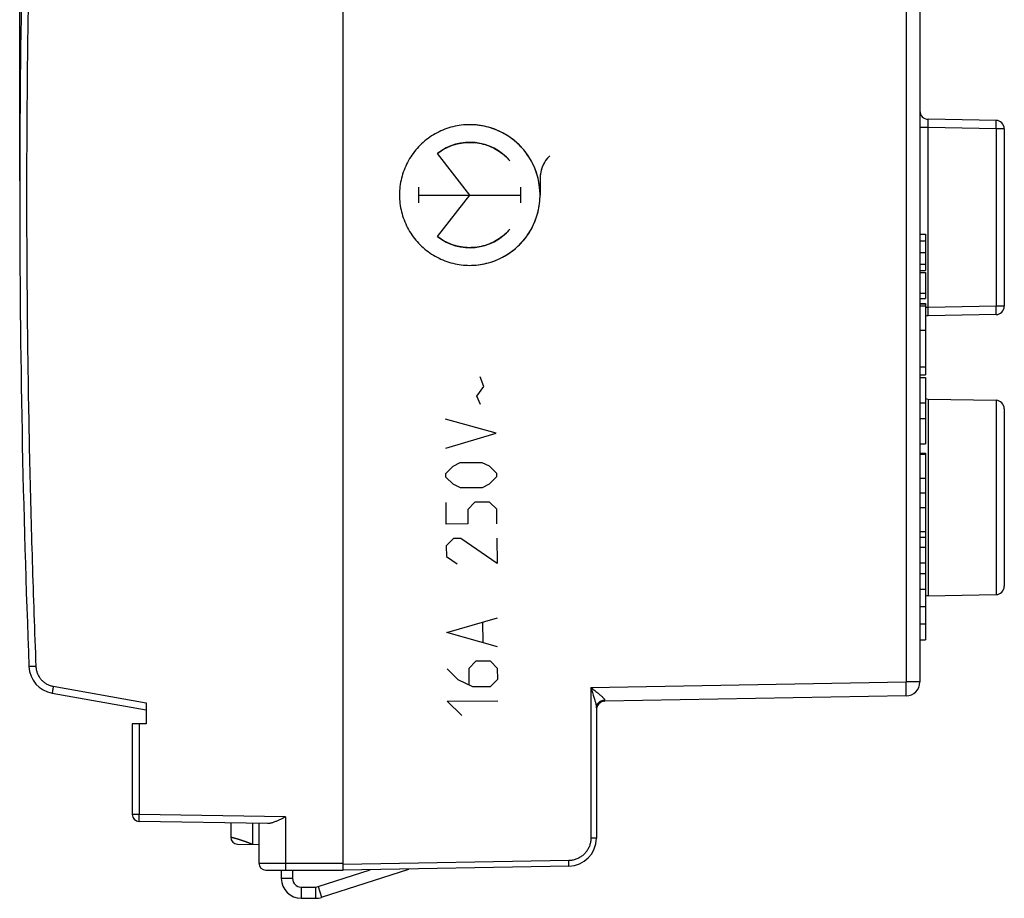
# Model space of a CAD drawing. Extents: x -61.5 to 25.3, y -37.1 to 34.7.
# Drawn here: x -61.5 to -26.5, y -37.1 to -5.9 of the extents above; entities that cross this region are included whole.
import ezdxf

# ---------------------------------------------------------------- set-up
doc = ezdxf.new("R2010")
doc.units = 0
doc.header["$LTSCALE"] = 16.335
doc.layers.get('0').update_dxf_attribs({"linetype": 'CONTINUOUS'})
doc.styles.get("Standard").update_dxf_attribs({"font": 'txt', "width": 0.8})
doc.dimstyles.new('DIMSTYLE_1', dxfattribs={"dimtxt": 3, "dimasz": 3, "dimexe": 0.18, "dimexo": 0.0625, "dimgap": 0.09, "dimtad": 1, "dimtxsty": 'STANDARD', "dimcen": 0.09, "dimazin": 3, "dimtfac": 1, "dimtofl": 0, "dimtmove": 0, "dimatfit": 3, "dimtolj": 1})

# ---------------------------------------------------------------- blocks, each defined once
blk = doc.blocks.new('*D2')
at = {"color": 7, "linetype": 'CONTINUOUS'}
for p, q in [((-61.52, -11.614), (-61.52, 32.386)), ((-26.52, 2.289), (-26.52, 32.386)), ((-61.52, 30.886), (-44.02, 30.886)), ((-26.52, 30.886), (-44.02, 30.886))]:
    blk.add_line(p, q, dxfattribs=at)
for points in [[(-58.52, 31.836), (-61.52, 30.886), (-58.52, 29.936)], [(-29.52, 29.936), (-26.52, 30.886), (-29.52, 31.836)]]:
    blk.add_solid(points, dxfattribs=at)
at = {"color": 7, "linetype": 'CONTINUOUS', "width": 0.714286}
blk.add_text('35', height=3, dxfattribs=at).set_placement((-44.91, 31.636))

msp = doc.modelspace()

# ---------------------------------------------------------------- linework, layer by layer
at = {"color": 7, "linetype": 'CONTINUOUS'}
for p, q in [((-50.02, -36.114), (-50.02, 11.886)), ((-29.52, -5.164), (-29.52, -29.422)), ((-26.815, -9.461), (-29.225, -9.419)), ((-26.52, -9.761), (-26.52, -16.067)), ((-29.52, -13.508), (-29.32, -13.508)), ((-29.32, -13.508), (-29.32, -14.798)), ((-29.52, -13.738), (-29.32, -13.738)), ((-29.52, -14.154), (-29.32, -14.154)), ((-29.52, -14.57), (-29.32, -14.57)), ((-29.52, -14.798), (-29.32, -14.798)), ((-29.52, -14.865), (-29.32, -14.865)), ((-29.32, -14.865), (-29.32, -15.796)), ((-29.52, -15.6), (-29.32, -15.6)), ((-29.52, -15.796), (-29.32, -15.796)), ((-29.52, -15.976), (-29.32, -15.976)), ((-29.52, -15.985), (-29.32, -15.985)), ((-29.52, -16.056), (-29.32, -16.056)), ((-29.32, -15.976), (-29.32, -18.502)), ((-26.815, -16.366), (-29.225, -16.409)), ((-29.52, -16.915), (-29.32, -16.915)), ((-29.52, -18.226), (-29.32, -18.226)), ((-29.52, -18.502), (-29.32, -18.502)), ((-29.52, -18.6), (-29.32, -18.6)), ((-29.32, -18.6), (-29.32, -20.958)), ((-29.52, -19.499), (-29.32, -19.499)), ((-29.225, -19.369), (-26.815, -19.411)), ((-26.52, -19.711), (-26.52, -26.017)), ((-29.52, -20.059), (-29.32, -20.059)), ((-29.52, -20.958), (-29.32, -20.958)), ((-29.52, -21.293), (-29.32, -21.293)), ((-29.52, -21.331), (-29.32, -21.331)), ((-29.32, -21.293), (-29.32, -27.922)), ((-29.52, -22.178), (-29.32, -22.178)), ((-29.52, -22.701), (-29.32, -22.701)), ((-29.52, -23.223), (-29.32, -23.223)), ((-29.52, -24.07), (-29.32, -24.07)), ((-29.52, -24.63), (-29.32, -24.63)), ((-29.52, -25.19), (-29.32, -25.19)), ((-29.52, -25.563), (-29.32, -25.563)), ((-29.52, -26.123), (-29.32, -26.123)), ((-29.225, -26.359), (-26.815, -26.316)), ((-29.52, -26.742), (-29.32, -26.742)), ((-29.52, -27.362), (-29.32, -27.362)), ((-29.52, -27.922), (-29.32, -27.922)), ((-60.364, -29.824), (-57.02, -30.414)), ((-30.011, -29.922), (-40.725, -30.109)), ((-57.02, -30.161), (-57.02, -30.914)), ((-41.02, -30.347), (-41.02, -34.974)), ((-57.02, -30.914), (-57.52, -30.914)), ((-57.52, -30.914), (-57.52, -34.131)), ((-52.716, -34.46), (-57.274, -34.381)), ((-54.02, -34.437), (-54.02, -34.942)), ((-53.02, -34.455), (-53.02, -35.864)), ((-53.774, -35.192), (-53.02, -35.205)), ((-42.003, -35.974), (-50.02, -36.114)), ((-52.77, -36.114), (-50.02, -36.114)), ((-52.22, -36.114), (-52.22, -36.414)), ((-50.79, -37.079), (-47.692, -36.073)), ((-51.52, -37.114), (-51.006, -37.114))]:
    msp.add_line(p, q, dxfattribs=at)
at = {"color": 9, "linetype": 'CONTINUOUS'}
for p, q in [((-30.011, -5.164), (-30.011, -29.422)), ((-29.225, -9.719), (-29.52, -9.719)), ((-26.815, -9.761), (-29.225, -9.719)), ((-29.225, -16.109), (-29.225, -9.719)), ((-26.52, -9.761), (-26.815, -9.761)), ((-26.815, -9.761), (-26.815, -16.067)), ((-45.521, -12.114), (-46.669, -10.635)), ((-45.521, -12.114), (-46.668, -10.635)), ((-43.022, -11.519), (-43.022, -12.114)), ((-43.021, -11.519), (-43.021, -12.114)), ((-47.337, -12.389), (-47.337, -11.838)), ((-43.704, -12.389), (-43.704, -11.838)), ((-43.704, -12.389), (-43.704, -11.838)), ((-47.338, -12.114), (-43.704, -12.114)), ((-46.669, -13.593), (-45.521, -12.114)), ((-46.668, -13.593), (-45.521, -12.114)), ((-26.815, -16.067), (-29.225, -16.109)), ((-26.52, -16.067), (-26.815, -16.067)), ((-29.225, -16.109), (-29.32, -16.109)), ((-45.017, -18.916), (-45.148, -18.574)), ((-45.272, -19.261), (-45.017, -18.916)), ((-45.142, -19.56), (-45.272, -19.261)), ((-29.225, -19.369), (-29.225, -26.359)), ((-26.815, -19.411), (-26.815, -26.316)), ((-44.579, -20.585), (-46.382, -20.081)), ((-46.376, -21.11), (-44.579, -20.585)), ((-46.115, -21.751), (-45.859, -21.621)), ((-45.859, -21.621), (-45.087, -21.617)), ((-45.087, -21.617), (-44.83, -21.744)), ((-46.371, -22.01), (-46.115, -21.751)), ((-46.37, -22.139), (-46.371, -22.01)), ((-44.83, -21.744), (-44.571, -22)), ((-44.571, -22), (-44.57, -22.128)), ((-46.111, -22.394), (-46.37, -22.139)), ((-45.853, -22.521), (-46.111, -22.394)), ((-44.826, -22.387), (-45.082, -22.517)), ((-44.57, -22.128), (-44.826, -22.387)), ((-45.082, -22.517), (-45.853, -22.521)), ((-46.36, -23.81), (-46.365, -23.039)), ((-45.336, -23.033), (-45.592, -23.291)), ((-44.822, -23.03), (-45.336, -23.033)), ((-44.563, -23.285), (-44.822, -23.03)), ((-45.592, -23.291), (-45.589, -23.806)), ((-44.56, -23.8), (-44.563, -23.285)), ((-45.589, -23.806), (-46.36, -23.81)), ((-46.1, -24.323), (-46.356, -24.581)), ((-45.843, -24.321), (-46.1, -24.323)), ((-44.552, -25.214), (-45.843, -24.321)), ((-44.557, -24.314), (-44.552, -25.214)), ((-29.52, -24.282), (-29.32, -24.282)), ((-46.356, -24.581), (-46.353, -24.967)), ((-46.353, -24.967), (-45.966, -25.222)), ((-46.338, -27.667), (-44.541, -27.142)), ((-45.05, -28.002), (-45.054, -27.317)), ((-44.535, -28.171), (-46.338, -27.667)), ((-45.303, -28.69), (-45.559, -28.948)), ((-44.789, -28.687), (-45.303, -28.69)), ((-44.531, -28.942), (-44.789, -28.687)), ((-60.944, -28.869), (-61.189, -28.879)), ((-46.33, -28.953), (-45.942, -29.336)), ((-45.559, -28.948), (-45.556, -29.505)), ((-44.528, -29.328), (-44.531, -28.942)), ((-45.942, -29.336), (-45.427, -29.59)), ((-44.784, -29.587), (-44.528, -29.328)), ((-60.325, -29.578), (-57.02, -30.161)), ((-45.427, -29.59), (-44.784, -29.587)), ((-41.216, -29.617), (-30.011, -29.422)), ((-41.216, -29.617), (-41.216, -34.974)), ((-29.52, -29.422), (-30.011, -29.422)), ((-46.324, -30.11), (-44.524, -30.099)), ((-45.806, -30.621), (-46.324, -30.11)), ((-57.274, -30.914), (-57.274, -34.131)), ((-57.274, -34.131), (-57.52, -34.131)), ((-52.072, -34.221), (-57.274, -34.131)), ((-52.072, -34.221), (-52.072, -35.864)), ((-53.243, -34.451), (-53.243, -35.201)), ((-41.02, -34.974), (-41.216, -34.974)), ((-53.02, -35.864), (-50.02, -35.864)), ((-42.003, -35.774), (-50.02, -35.914)), ((-51.82, -36.414), (-52.22, -36.414)), ((-51.52, -36.714), (-51.52, -37.114)), ((-51.006, -36.714), (-51.006, -37.114)), ((-50.913, -36.699), (-50.79, -37.079))]:
    msp.add_line(p, q, dxfattribs=at)
at = {"color": 3, "linetype": 'CONTINUOUS'}
for p, q in [((-51.82, -36.114), (-51.82, -36.414)), ((-50.913, -36.699), (-49.06, -36.097)), ((-51.52, -36.714), (-51.006, -36.714))]:
    msp.add_line(p, q, dxfattribs=at)
at = {"color": 7, "linetype": 'CONTINUOUS'}
for centre, radius, start, end in [((363.48, -12.114), 425, 177.73925, 182.26075), ((-29.22, -9.119), 0.3, 180, 269), ((-26.82, -9.761), 0.3, 0, 89), ((-26.82, -16.067), 0.3, 271, 360), ((-29.22, -16.709), 0.3, 91, 109.474), ((-29.22, -19.069), 0.3, 250.4862, 269), ((-26.82, -19.711), 0.3, 0, 89), ((-26.82, -26.017), 0.3, 271, 360), ((-29.22, -26.659), 0.3, 91, 109.4726), ((-60.19, -28.839), 1, 182.2607, 260), ((-30.02, -29.422), 0.5, 271, 360), ((-40.72, -30.409), 0.3, 91, 180), ((-57.27, -34.131), 0.25, 180, 269), ((-53.77, -34.942), 0.25, 180, 269), ((-42.02, -34.974), 1, 271, 360), ((-52.77, -35.864), 0.25, 180, 270), ((-51.52, -36.414), 0.7, 180, 270), ((-51.006, -36.414), 0.7, 270, 288)]:
    msp.add_arc(centre, radius, start, end, dxfattribs=at)
at = {"color": 9, "linetype": 'CONTINUOUS'}
for centre, radius, start, end in [((-45.521, -12.114), 2.5, 271.3534, 90), ((-45.521, -12.114), 1.872, 40.3202, 127.82), ((-41.919, -11.519), 1.101, 133.6301, 180), ((-45.521, -12.114), 1.872, 232.18, 319.6798)]:
    msp.add_arc(centre, radius, start, end, dxfattribs=at)
at = {"color": 3, "linetype": 'CONTINUOUS'}
for centre, start, end in [((-51.52, -36.414), 180, 270), ((-51.006, -36.414), 270, 288)]:
    msp.add_arc(centre, 0.3, start, end, dxfattribs=at)
at = {"color": 9, "linetype": 'CONTINUOUS'}
for points, knots in [([(-60.944, 4.642), (-60.993, 3.401), (-61.08, 0.92), (-61.178, -2.803), (-61.243, -6.527), (-61.276, -10.252), (-61.276, -13.976), (-61.243, -17.7), (-61.178, -21.424), (-61.08, -25.147), (-60.993, -27.628), (-60.944, -28.869)], [0, 0, 0, 0, 0.111111, 0.222222, 0.333333, 0.444444, 0.555556, 0.666667, 0.777778, 0.888889, 1, 1, 1, 1]), ([(-29.225, -9.719), (-29.225, -9.708), (-29.226, -9.685), (-29.226, -9.652), (-29.227, -9.62), (-29.227, -9.589), (-29.227, -9.56), (-29.227, -9.533), (-29.227, -9.508), (-29.227, -9.485), (-29.227, -9.466), (-29.227, -9.45), (-29.227, -9.437), (-29.227, -9.427), (-29.226, -9.423), (-29.226, -9.419), (-29.225, -9.419)], [0, 0, 0, 0, 0.112037, 0.222637, 0.330406, 0.433989, 0.532086, 0.623473, 0.707007, 0.781652, 0.846485, 0.900692, 0.943591, 0.974644, 0.993475, 1, 1, 1, 1]), ([(-29.225, -9.719), (-29.225, -9.708), (-29.226, -9.685), (-29.226, -9.652), (-29.227, -9.62), (-29.227, -9.589), (-29.227, -9.56), (-29.227, -9.533), (-29.227, -9.508), (-29.227, -9.485), (-29.227, -9.466), (-29.227, -9.45), (-29.227, -9.437), (-29.227, -9.427), (-29.226, -9.423), (-29.226, -9.419), (-29.225, -9.419)], [0, 0, 0, 0, 0.112037, 0.222637, 0.330406, 0.433989, 0.532086, 0.623473, 0.707007, 0.781652, 0.846485, 0.900692, 0.943591, 0.974644, 0.993475, 1, 1, 1, 1]), ([(-26.815, -9.761), (-26.815, -9.75), (-26.814, -9.727), (-26.814, -9.694), (-26.813, -9.662), (-26.813, -9.631), (-26.813, -9.602), (-26.813, -9.575), (-26.813, -9.55), (-26.813, -9.527), (-26.813, -9.508), (-26.813, -9.492), (-26.813, -9.479), (-26.813, -9.469), (-26.814, -9.465), (-26.814, -9.461), (-26.815, -9.461)], [0, 0, 0, 0, 0.11191, 0.222411, 0.330112, 0.433661, 0.531757, 0.623167, 0.706743, 0.781436, 0.846307, 0.900543, 0.943468, 0.974549, 0.99342, 1, 1, 1, 1]), ([(-26.815, -9.761), (-26.815, -9.75), (-26.814, -9.727), (-26.814, -9.694), (-26.813, -9.662), (-26.813, -9.631), (-26.813, -9.602), (-26.813, -9.575), (-26.813, -9.55), (-26.813, -9.527), (-26.813, -9.508), (-26.813, -9.492), (-26.813, -9.479), (-26.813, -9.469), (-26.814, -9.465), (-26.814, -9.461), (-26.815, -9.461)], [0, 0, 0, 0, 0.11191, 0.222411, 0.330112, 0.433661, 0.531757, 0.623167, 0.706743, 0.781436, 0.846307, 0.900543, 0.943468, 0.974549, 0.99342, 1, 1, 1, 1]), ([(-26.815, -16.366), (-26.814, -16.366), (-26.814, -16.363), (-26.813, -16.358), (-26.813, -16.348), (-26.813, -16.336), (-26.813, -16.319), (-26.813, -16.3), (-26.813, -16.278), (-26.813, -16.253), (-26.813, -16.225), (-26.813, -16.196), (-26.813, -16.165), (-26.814, -16.133), (-26.814, -16.1), (-26.815, -16.078), (-26.815, -16.067)], [0, 0, 0, 0, 0.006581, 0.025453, 0.056537, 0.099466, 0.153707, 0.218584, 0.293283, 0.376865, 0.468281, 0.566384, 0.669939, 0.777645, 0.888148, 1, 1, 1, 1]), ([(-26.815, -16.366), (-26.814, -16.366), (-26.814, -16.363), (-26.813, -16.358), (-26.813, -16.348), (-26.813, -16.336), (-26.813, -16.319), (-26.813, -16.3), (-26.813, -16.278), (-26.813, -16.253), (-26.813, -16.225), (-26.813, -16.196), (-26.813, -16.165), (-26.814, -16.133), (-26.814, -16.1), (-26.815, -16.078), (-26.815, -16.067)], [0, 0, 0, 0, 0.006581, 0.025453, 0.056537, 0.099466, 0.153707, 0.218584, 0.293283, 0.376865, 0.468281, 0.566384, 0.669939, 0.777645, 0.888148, 1, 1, 1, 1]), ([(-29.225, -16.409), (-29.226, -16.409), (-29.226, -16.405), (-29.227, -16.4), (-29.227, -16.39), (-29.227, -16.378), (-29.227, -16.361), (-29.227, -16.342), (-29.227, -16.32), (-29.227, -16.295), (-29.227, -16.268), (-29.227, -16.238), (-29.227, -16.207), (-29.226, -16.175), (-29.226, -16.142), (-29.225, -16.12), (-29.225, -16.109)], [0, 0, 0, 0, 0.006525, 0.025358, 0.056412, 0.099315, 0.153528, 0.218368, 0.29302, 0.376552, 0.467934, 0.566026, 0.669603, 0.777368, 0.887965, 1, 1, 1, 1]), ([(-29.225, -16.409), (-29.226, -16.409), (-29.226, -16.405), (-29.227, -16.4), (-29.227, -16.39), (-29.227, -16.378), (-29.227, -16.361), (-29.227, -16.342), (-29.227, -16.32), (-29.227, -16.295), (-29.227, -16.268), (-29.227, -16.238), (-29.227, -16.207), (-29.226, -16.175), (-29.226, -16.142), (-29.225, -16.12), (-29.225, -16.109)], [0, 0, 0, 0, 0.006525, 0.025358, 0.056412, 0.099315, 0.153528, 0.218368, 0.29302, 0.376552, 0.467934, 0.566026, 0.669603, 0.777368, 0.887965, 1, 1, 1, 1]), ([(-60.944, -28.869), (-60.943, -28.889), (-60.94, -28.929), (-60.93, -28.988), (-60.916, -29.046), (-60.897, -29.103), (-60.874, -29.158), (-60.847, -29.211), (-60.815, -29.262), (-60.779, -29.31), (-60.74, -29.355), (-60.697, -29.397), (-60.651, -29.435), (-60.602, -29.47), (-60.55, -29.5), (-60.496, -29.527), (-60.441, -29.549), (-60.383, -29.566), (-60.344, -29.574), (-60.325, -29.578)], [0, 0, 0, 0, 0.058804, 0.117626, 0.176449, 0.235272, 0.294095, 0.35292, 0.411744, 0.470569, 0.529395, 0.588221, 0.647048, 0.705875, 0.764702, 0.82353, 0.882358, 0.941185, 1, 1, 1, 1]), ([(-60.325, -29.578), (-60.326, -29.588), (-60.33, -29.607), (-60.335, -29.636), (-60.34, -29.665), (-60.344, -29.692), (-60.348, -29.717), (-60.352, -29.74), (-60.355, -29.761), (-60.358, -29.779), (-60.361, -29.795), (-60.362, -29.807), (-60.364, -29.816), (-60.363, -29.82), (-60.364, -29.824), (-60.364, -29.824)], [0, 0, 0, 0, 0.120582, 0.239368, 0.354635, 0.464707, 0.567988, 0.662977, 0.748295, 0.822706, 0.885129, 0.934663, 0.970596, 0.99243, 1, 1, 1, 1]), ([(-41.216, -29.617), (-41.206, -29.649), (-41.187, -29.71), (-41.158, -29.8), (-41.132, -29.885), (-41.108, -29.962), (-41.088, -30.031), (-41.071, -30.092), (-41.057, -30.144), (-41.045, -30.188), (-41.037, -30.226), (-41.03, -30.258), (-41.025, -30.286), (-41.022, -30.309), (-41.02, -30.329), (-41.02, -30.341), (-41.02, -30.347)], [0, 0, 0, 0, 0.130384, 0.25686, 0.374882, 0.482052, 0.577184, 0.659826, 0.730718, 0.79099, 0.841918, 0.884863, 0.921067, 0.951753, 0.977838, 1, 1, 1, 1]), ([(-41.216, -29.617), (-41.192, -29.637), (-41.143, -29.675), (-41.072, -29.731), (-41.006, -29.783), (-40.948, -29.831), (-40.897, -29.874), (-40.854, -29.911), (-40.819, -29.943), (-40.792, -29.971), (-40.77, -29.995), (-40.753, -30.015), (-40.741, -30.032), (-40.733, -30.046), (-40.728, -30.059), (-40.727, -30.066), (-40.727, -30.07)], [0, 0, 0, 0, 0.140535, 0.276274, 0.401943, 0.514731, 0.613282, 0.697174, 0.767344, 0.825185, 0.872265, 0.910236, 0.940617, 0.964891, 0.984297, 1, 1, 1, 1]), ([(-41.216, -29.617), (-41.206, -29.649), (-41.187, -29.71), (-41.158, -29.8), (-41.132, -29.885), (-41.108, -29.962), (-41.088, -30.031), (-41.071, -30.092), (-41.057, -30.144), (-41.045, -30.188), (-41.037, -30.226), (-41.03, -30.258), (-41.025, -30.286), (-41.022, -30.309), (-41.02, -30.329), (-41.02, -30.341), (-41.02, -30.347)], [0, 0, 0, 0, 0.130384, 0.25686, 0.374882, 0.482052, 0.577184, 0.659826, 0.730718, 0.79099, 0.841918, 0.884863, 0.921067, 0.951753, 0.977838, 1, 1, 1, 1]), ([(-41.216, -29.617), (-41.192, -29.637), (-41.143, -29.675), (-41.072, -29.731), (-41.006, -29.783), (-40.948, -29.831), (-40.897, -29.874), (-40.854, -29.911), (-40.819, -29.943), (-40.792, -29.971), (-40.77, -29.995), (-40.753, -30.015), (-40.741, -30.032), (-40.733, -30.046), (-40.728, -30.059), (-40.727, -30.066), (-40.727, -30.07)], [0, 0, 0, 0, 0.140535, 0.276274, 0.401943, 0.514731, 0.613282, 0.697174, 0.767344, 0.825185, 0.872265, 0.910236, 0.940617, 0.964891, 0.984297, 1, 1, 1, 1]), ([(-30.011, -29.922), (-30.01, -29.922), (-30.011, -29.917), (-30.009, -29.911), (-30.009, -29.898), (-30.008, -29.882), (-30.008, -29.861), (-30.008, -29.836), (-30.008, -29.807), (-30.008, -29.774), (-30.008, -29.738), (-30.008, -29.698), (-30.008, -29.656), (-30.009, -29.612), (-30.009, -29.566), (-30.01, -29.519), (-30.01, -29.47), (-30.011, -29.438), (-30.011, -29.422)], [0, 0, 0, 0, 0.005107, 0.019597, 0.043484, 0.076564, 0.118525, 0.168967, 0.227407, 0.293284, 0.365964, 0.444748, 0.528878, 0.617545, 0.709896, 0.805041, 0.902065, 1, 1, 1, 1]), ([(-30.011, -29.922), (-30.01, -29.922), (-30.011, -29.917), (-30.009, -29.911), (-30.009, -29.898), (-30.008, -29.882), (-30.008, -29.861), (-30.008, -29.836), (-30.008, -29.807), (-30.008, -29.774), (-30.008, -29.738), (-30.008, -29.698), (-30.008, -29.656), (-30.009, -29.612), (-30.009, -29.566), (-30.01, -29.519), (-30.01, -29.47), (-30.011, -29.438), (-30.011, -29.422)], [0, 0, 0, 0, 0.005107, 0.019597, 0.043484, 0.076564, 0.118525, 0.168967, 0.227407, 0.293284, 0.365964, 0.444748, 0.528878, 0.617545, 0.709896, 0.805041, 0.902065, 1, 1, 1, 1]), ([(-41.02, -30.347), (-41.02, -30.336), (-41.019, -30.314), (-41.012, -30.281), (-41.002, -30.25), (-40.987, -30.219), (-40.969, -30.191), (-40.947, -30.165), (-40.922, -30.141), (-40.894, -30.12), (-40.864, -30.103), (-40.831, -30.089), (-40.797, -30.079), (-40.762, -30.072), (-40.739, -30.07), (-40.727, -30.07)], [0, 0, 0, 0, 0.073864, 0.147909, 0.222303, 0.297195, 0.372699, 0.448896, 0.525825, 0.603482, 0.681825, 0.760773, 0.840213, 0.920007, 1, 1, 1, 1]), ([(-41.02, -30.347), (-41.02, -30.336), (-41.019, -30.314), (-41.012, -30.281), (-41.002, -30.25), (-40.987, -30.219), (-40.969, -30.191), (-40.947, -30.165), (-40.922, -30.141), (-40.894, -30.12), (-40.864, -30.103), (-40.831, -30.089), (-40.797, -30.079), (-40.762, -30.072), (-40.739, -30.07), (-40.727, -30.07)], [0, 0, 0, 0, 0.073864, 0.147909, 0.222303, 0.297195, 0.372699, 0.448896, 0.525825, 0.603482, 0.681825, 0.760773, 0.840213, 0.920007, 1, 1, 1, 1]), ([(-40.727, -30.07), (-40.727, -30.075), (-40.727, -30.083), (-40.726, -30.093), (-40.726, -30.102), (-40.725, -30.105), (-40.726, -30.109), (-40.725, -30.109)], [0, 0, 0, 0, 0.357056, 0.638081, 0.839331, 0.959462, 1, 1, 1, 1]), ([(-40.727, -30.07), (-40.727, -30.075), (-40.726, -30.083), (-40.727, -30.094), (-40.725, -30.101), (-40.727, -30.109), (-40.725, -30.109)], [0, 0, 0, 0, 0.357222, 0.638377, 0.83972, 1, 1, 1, 1]), ([(-57.274, -34.381), (-57.275, -34.381), (-57.275, -34.377), (-57.276, -34.374), (-57.276, -34.365), (-57.276, -34.355), (-57.276, -34.341), (-57.276, -34.325), (-57.276, -34.307), (-57.276, -34.286), (-57.276, -34.263), (-57.276, -34.239), (-57.276, -34.213), (-57.275, -34.186), (-57.275, -34.158), (-57.275, -34.14), (-57.274, -34.131)], [0, 0, 0, 0, 0.00658, 0.025451, 0.056532, 0.099457, 0.153693, 0.218564, 0.293257, 0.376833, 0.468243, 0.566339, 0.669888, 0.777589, 0.88809, 1, 1, 1, 1]), ([(-53.243, -35.201), (-53.25, -35.198), (-53.264, -35.192), (-53.286, -35.183), (-53.307, -35.174), (-53.328, -35.166), (-53.349, -35.158), (-53.369, -35.15), (-53.39, -35.142), (-53.41, -35.134), (-53.431, -35.126), (-53.451, -35.119), (-53.471, -35.111), (-53.491, -35.104), (-53.511, -35.097), (-53.53, -35.091), (-53.549, -35.084), (-53.568, -35.077), (-53.587, -35.071), (-53.605, -35.065), (-53.623, -35.059), (-53.641, -35.053), (-53.659, -35.047), (-53.676, -35.042), (-53.693, -35.037), (-53.709, -35.031), (-53.726, -35.026), (-53.741, -35.021), (-53.757, -35.017), (-53.772, -35.012), (-53.787, -35.008), (-53.801, -35.003), (-53.815, -34.999), (-53.829, -34.995), (-53.842, -34.991), (-53.855, -34.988), (-53.867, -34.984), (-53.879, -34.981), (-53.89, -34.977), (-53.901, -34.974), (-53.912, -34.971), (-53.922, -34.968), (-53.932, -34.966), (-53.941, -34.963), (-53.949, -34.961), (-53.958, -34.959), (-53.965, -34.957), (-53.972, -34.955), (-53.979, -34.953), (-53.985, -34.951), (-53.991, -34.949), (-53.996, -34.948), (-54.001, -34.947), (-54.005, -34.946), (-54.009, -34.945), (-54.012, -34.944), (-54.015, -34.943), (-54.017, -34.943), (-54.018, -34.942), (-54.019, -34.942), (-54.02, -34.942), (-54.02, -34.942)], [0, 0, 0, 0, 0.028128, 0.056109, 0.083927, 0.111569, 0.139019, 0.166264, 0.193289, 0.220078, 0.246619, 0.272896, 0.298897, 0.324607, 0.350011, 0.375097, 0.399852, 0.424262, 0.448316, 0.471998, 0.495298, 0.518201, 0.540697, 0.562773, 0.584419, 0.605623, 0.626374, 0.646659, 0.666469, 0.685791, 0.704619, 0.722941, 0.740748, 0.758031, 0.774778, 0.790981, 0.806631, 0.821722, 0.836247, 0.850196, 0.863563, 0.87634, 0.888518, 0.900093, 0.91106, 0.921412, 0.931145, 0.940253, 0.94873, 0.956571, 0.963773, 0.970333, 0.976247, 0.981513, 0.986126, 0.990085, 0.993387, 0.996031, 0.998015, 0.999338, 1, 1, 1, 1]), ([(-41.216, -34.974), (-41.216, -34.996), (-41.218, -35.039), (-41.226, -35.104), (-41.24, -35.168), (-41.258, -35.231), (-41.282, -35.292), (-41.31, -35.351), (-41.343, -35.408), (-41.381, -35.461), (-41.423, -35.511), (-41.469, -35.558), (-41.518, -35.601), (-41.571, -35.64), (-41.627, -35.674), (-41.685, -35.703), (-41.746, -35.728), (-41.808, -35.747), (-41.872, -35.762), (-41.937, -35.771), (-41.981, -35.773), (-42.003, -35.774)], [0, 0, 0, 0, 0.052616, 0.105245, 0.157876, 0.210506, 0.263136, 0.315768, 0.368399, 0.421031, 0.473664, 0.526297, 0.578931, 0.631565, 0.6842, 0.736835, 0.78947, 0.842105, 0.894741, 0.947376, 1, 1, 1, 1]), ([(-52.072, -35.864), (-52.072, -35.874), (-52.072, -35.894), (-52.072, -35.923), (-52.072, -35.952), (-52.072, -35.979), (-52.072, -36.005), (-52.071, -36.029), (-52.071, -36.05), (-52.071, -36.068), (-52.07, -36.084), (-52.07, -36.096), (-52.07, -36.106), (-52.068, -36.11), (-52.069, -36.114), (-52.068, -36.114)], [0, 0, 0, 0, 0.120468, 0.239181, 0.354406, 0.464465, 0.567754, 0.662767, 0.74812, 0.822569, 0.885032, 0.934601, 0.970563, 0.992416, 1, 1, 1, 1]), ([(-42.003, -35.974), (-42.002, -35.974), (-42.002, -35.97), (-42.001, -35.966), (-42.002, -35.957), (-42.001, -35.946), (-42.001, -35.931), (-42.001, -35.914), (-42.001, -35.895), (-42.001, -35.873), (-42.001, -35.85), (-42.002, -35.825), (-42.002, -35.8), (-42.002, -35.782), (-42.003, -35.774)], [0, 0, 0, 0, 0.008848, 0.034448, 0.076524, 0.134378, 0.20703, 0.293241, 0.39154, 0.500247, 0.617503, 0.741305, 0.869534, 1, 1, 1, 1]), ([(-42.003, -35.974), (-42, -35.974), (-42.003, -35.965), (-42.001, -35.958), (-42.001, -35.946), (-42.001, -35.932), (-42.001, -35.914), (-42.001, -35.895), (-42.001, -35.873), (-42.001, -35.85), (-42.002, -35.825), (-42.002, -35.8), (-42.002, -35.782), (-42.003, -35.774)], [0, 0, 0, 0, 0.034354, 0.076433, 0.134293, 0.206952, 0.293172, 0.391481, 0.500198, 0.617466, 0.741279, 0.869522, 1, 1, 1, 1])]:
    msp.add_open_spline(points, degree=3, knots=knots, dxfattribs=at)
for points in [[(-45.521, -9.614, 12.321), (-45.721, -9.614, 12.325), (-46.125, -9.663, 12.332), (-46.693, -9.878, 12.342), (-47.194, -10.224, 12.351), (-47.598, -10.68, 12.358), (-47.88, -11.219, 12.363), (-48.026, -11.809, 12.365), (-48.026, -12.418, 12.365), (-47.88, -13.009, 12.363), (-47.598, -13.548, 12.358), (-47.194, -14.003, 12.351), (-46.693, -14.349, 12.342), (-46.125, -14.565, 12.332), (-45.722, -14.614, 12.325), (-45.521, -14.614, 12.321)], [(-45.521, -14.614, 12.321), (-45.319, -14.614, 12.318), (-44.917, -14.565, 12.311), (-44.348, -14.349, 12.301), (-43.847, -14.003, 12.292), (-43.444, -13.548, 12.285), (-43.161, -13.009, 12.28), (-43.015, -12.418, 12.278), (-43.015, -11.809, 12.278), (-43.161, -11.219, 12.28), (-43.444, -10.68, 12.285), (-43.847, -10.224, 12.292), (-44.348, -9.878, 12.301), (-44.917, -9.663, 12.311), (-45.32, -9.614, 12.318), (-45.521, -9.614, 12.321)], [(-46.668, -10.635, 12.341), (-46.518, -10.518, 12.339), (-46.181, -10.33, 12.333), (-45.614, -10.215, 12.323), (-45.039, -10.274, 12.313), (-44.508, -10.504, 12.304), (-44.216, -10.758, 12.299), (-44.094, -10.902, 12.297)], [(-42.68, -10.722, 12.272), (-42.752, -10.79, 12.273), (-42.877, -10.946, 12.275), (-42.995, -11.222, 12.277), (-43.022, -11.42, 12.278), (-43.022, -11.519, 12.278)], [(-44.094, -13.325, 12.297), (-44.216, -13.47, 12.299), (-44.508, -13.723, 12.304), (-45.039, -13.953, 12.313), (-45.614, -14.013, 12.323), (-46.181, -13.897, 12.333), (-46.518, -13.709, 12.339), (-46.668, -13.593, 12.341)]]:
    msp.add_open_spline(points, degree=3, dxfattribs=at)
at = {"color": 7, "linetype": 'CONTINUOUS'}
msp.add_open_spline([(-52.072, -34.221), (-52.09, -34.23), (-52.124, -34.247), (-52.176, -34.272), (-52.228, -34.297), (-52.279, -34.322), (-52.33, -34.345), (-52.381, -34.368), (-52.431, -34.389), (-52.481, -34.408), (-52.53, -34.425), (-52.578, -34.44), (-52.625, -34.451), (-52.671, -34.459), (-52.701, -34.46), (-52.716, -34.46)], degree=3, knots=[0, 0, 0, 0, 0.083332, 0.166754, 0.249928, 0.332535, 0.414268, 0.494821, 0.573888, 0.651161, 0.726321, 0.799053, 0.869049, 0.936061, 1, 1, 1, 1], dxfattribs=at)

# ---------------------------------------------------------------- dimensions: what is measured, and where the dimension line sits
dim = msp.add_linear_dim(base=(-61.52, 30.886), p1=(-26.52, 2.289), p2=(-61.52, -11.614), angle=180, dimstyle='DIMSTYLE_1', dxfattribs=at)
dim.commit()
dim.dimension.update_dxf_attribs({"geometry": '*D2', "text_midpoint": (-42.767, 33.136), "dimtype": 160})

doc.saveas('drawing.dxf')
